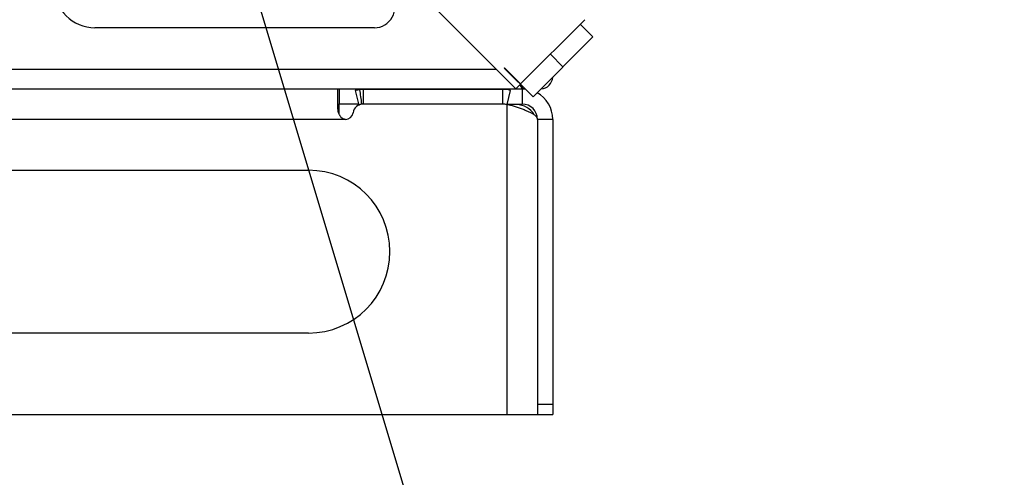
# Model space of a CAD drawing. Units: inches. Extents: x 0 to 221, y 0 to 153.
# Drawn here: x 104 to 117, y 29 to 35 of the extents above; entities that cross this region are included whole.
import ezdxf
from ezdxf import colors
from ezdxf.entities.mleader import LeaderData, LeaderLine
from ezdxf.math import Vec2, Vec3

# ---------------------------------------------------------------- set-up
doc = ezdxf.new("R2010")
doc.units = ezdxf.units.IN
doc.header["$LTSCALE"] = 1.87
doc.header["$MEASUREMENT"] = 0
doc.layers.get('0').update_dxf_attribs({"linetype": 'CONTINUOUS'})
doc.styles.get("Standard").update_dxf_attribs({"font": 'trium.ttf'})

msp = doc.modelspace()

# ---------------------------------------------------------------- linework, layer by layer
for p, q in [((109.505, 35.189), (110.565, 34.128)), ((111.414, 34.976), (110.624, 34.187)), ((108.828, 34.877), (105.394, 34.877)), ((111.358, 34.921), (111.513, 34.765)), ((111.513, 34.765), (110.777, 34.028)), ((110.99, 34.552), (111.145, 34.397)), ((98.546, 34.367), (110.327, 34.367)), ((110.426, 34.385), (110.423, 34.382)), ((110.423, 34.382), (110.777, 34.028)), ((110.426, 34.385), (110.624, 34.187)), ((100.547, 34.127), (108.492, 34.127)), ((108.379, 33.891), (108.379, 34.127)), ((108.394, 34.127), (108.394, 33.94)), ((108.492, 34.127), (110.678, 34.127)), ((108.644, 34.127), (108.644, 34.116)), ((110.4, 34.12), (108.69, 34.12)), ((108.69, 34.12), (108.69, 33.94)), ((110.4, 34.12), (110.4, 33.94)), ((110.621, 34.184), (110.565, 34.128)), ((110.614, 34.176), (110.644, 34.127)), ((110.644, 34.161), (110.644, 33.94)), ((108.59, 34.105), (108.635, 33.927)), ((110.498, 34.108), (110.457, 33.933)), ((108.379, 33.94), (108.394, 33.94)), ((108.631, 33.94), (108.394, 33.94)), ((108.394, 33.818), (108.394, 33.94)), ((108.67, 33.944), (108.671, 33.938)), ((110.4, 33.94), (108.69, 33.94)), ((110.4, 33.94), (108.69, 33.94)), ((110.457, 33.933), (110.457, 30.127)), ((110.459, 33.94), (110.644, 33.94)), ((110.575, 33.933), (110.459, 33.933)), ((108.473, 33.752), (100.566, 33.752)), ((111.019, 33.752), (110.832, 33.752)), ((110.832, 33.752), (110.832, 30.127)), ((111.019, 33.752), (111.019, 30.127)), ((101.019, 33.127), (108.019, 33.127)), ((108.019, 31.127), (101.019, 31.127)), ((110.832, 30.252), (111.019, 30.252)), ((98.019, 30.127), (111.019, 30.127))]:
    msp.add_line(p, q)
for centre, radius, start, end in [((105.394, 35.377), 0.5, 180, 270), ((108.828, 35.127), 0.25, 270, 32.3345), ((110.869, 34.277), 0.15, 272.6806, 357.3194), ((108.69, 33.815), 0.305, 90, 98.5329), ((110.4, 33.69), 0.43, 76.7717, 90), ((110.644, 33.752), 0.375, 84.52, 90), ((110.644, 33.752), 0.375, 0, 60.7623), ((108.69, 33.815), 0.125, 90, 171.7868), ((108.689, 33.819), 0.12, 113.9896, 116.8406), ((108.69, 33.817), 0.122, 107.8381, 113.9812), ((108.689, 33.818), 0.122, 102.6982, 107.8576), ((108.689, 33.822), 0.118, 98.4587, 102.6943), ((108.69, 33.815), 0.125, 90, 98.5329), ((110.4, 33.69), 0.25, 76.7728, 90.013), ((110.4, 33.69), 0.25, 76.7729, 90), ((110.575, 33.683), 0.25, 30.0333, 90), ((110.644, 33.752), 0.188, 0, 90), ((108.473, 33.846), 0.0938, 269.9999, 351.7868), ((108.019, 32.127), 1, 270, 90)]:
    msp.add_arc(centre, radius, start, end)
for points, knots in [([(108.645, 34.116), (108.64, 34.116), (108.622, 34.112), (108.603, 34.108), (108.59, 34.105)], [0, 0, 0, 0, 0.251905, 1, 1, 1, 1]), ([(108.644, 34.116), (108.649, 34.088), (108.657, 34.03), (108.666, 33.972), (108.67, 33.944)], [0, 0, 0, 0, 0.499999, 1, 1, 1, 1]), ([(108.473, 33.752), (108.469, 33.752), (108.462, 33.753), (108.45, 33.756), (108.44, 33.761), (108.43, 33.768), (108.421, 33.776), (108.413, 33.784), (108.407, 33.794), (108.401, 33.804), (108.396, 33.814), (108.39, 33.828), (108.385, 33.843), (108.382, 33.858), (108.38, 33.873), (108.379, 33.884), (108.379, 33.891)], [0, 0, 0, 0, 0.063595, 0.127209, 0.190814, 0.254429, 0.318015, 0.38154, 0.444961, 0.508211, 0.571249, 0.63398, 0.758186, 0.819588, 0.880422, 1, 1, 1, 1]), ([(110.535, 33.915), (110.522, 33.919), (110.496, 33.926), (110.47, 33.931), (110.457, 33.933)], [0, 0, 0, 0, 0.492337, 1, 1, 1, 1]), ([(110.824, 33.777), (110.822, 33.78), (110.817, 33.786), (110.809, 33.795), (110.798, 33.803), (110.786, 33.812), (110.773, 33.82), (110.757, 33.829), (110.74, 33.838), (110.722, 33.846), (110.702, 33.855), (110.673, 33.866), (110.635, 33.881), (110.586, 33.898), (110.552, 33.909), (110.535, 33.915)], [0, 0, 0, 0, 0.033373, 0.070529, 0.111818, 0.157437, 0.207468, 0.26186, 0.320494, 0.383214, 0.449827, 0.520068, 0.67024, 0.831196, 1, 1, 1, 1]), ([(110.832, 33.762), (110.831, 33.763), (110.83, 33.765), (110.829, 33.769), (110.827, 33.773), (110.825, 33.776), (110.824, 33.777)], [0, 0, 0, 0, 0.195816, 0.427459, 0.695606, 1, 1, 1, 1])]:
    msp.add_open_spline(points, degree=3, knots=knots)

# ---------------------------------------------------------------- leaders
at = {"color": 2}
ml = msp.add_multileader_mtext('Standard', dxfattribs=at)
ml.set_content("2'' SWEAT/SOLDER DOMESTIC\\PHOT WATER INLET\\P\\pxql; ", color=2)
ml.set_leader_properties()
ml.build(insert=Vec2(0, 0))
ml.multileader.update_dxf_attribs({"text_left_attachment_type": 2, "text_right_attachment_type": 2, "dogleg_length": 1.991, "arrow_head_size": 1.5, "scale": 0.75})
ctx = ml.context
ctx.base_point, ctx.scale, ctx.char_height, ctx.arrow_head_size, ctx.landing_gap_size, ctx.plane_origin = Vec3(113.08, 22.891), 0.75, 1.5, 1.5, 0.375, Vec3(101.516, 44.838)
ctx.left_attachment, ctx.right_attachment = 2, 2
notes = []
notes.append((ctx, [(1, (1, 1, 0), (111.09, 22.891), (1, 0), 1.991, [(1, [(106.567, 37.975)], 0, [])])]))
ctx.mtext.insert, ctx.mtext.flow_direction = Vec3(113.455, 26.284), 5
for ctx, leaders in notes:
    for number, flags, end, landing, length, lines in leaders:
        leader = LeaderData()
        leader.index, (leader.has_last_leader_line, leader.has_dogleg_vector, leader.attachment_direction) = number, flags
        leader.last_leader_point, leader.dogleg_vector, leader.dogleg_length = Vec3(end), Vec3(landing), length
        for number, points, colour, breaks in lines:
            line = LeaderLine()
            line.index, line.vertices, line.color, line.breaks = number, Vec3.list(points), colors.encode_raw_color(colour), breaks
            leader.lines.append(line)
        ctx.leaders.append(leader)

doc.saveas('drawing.dxf')
